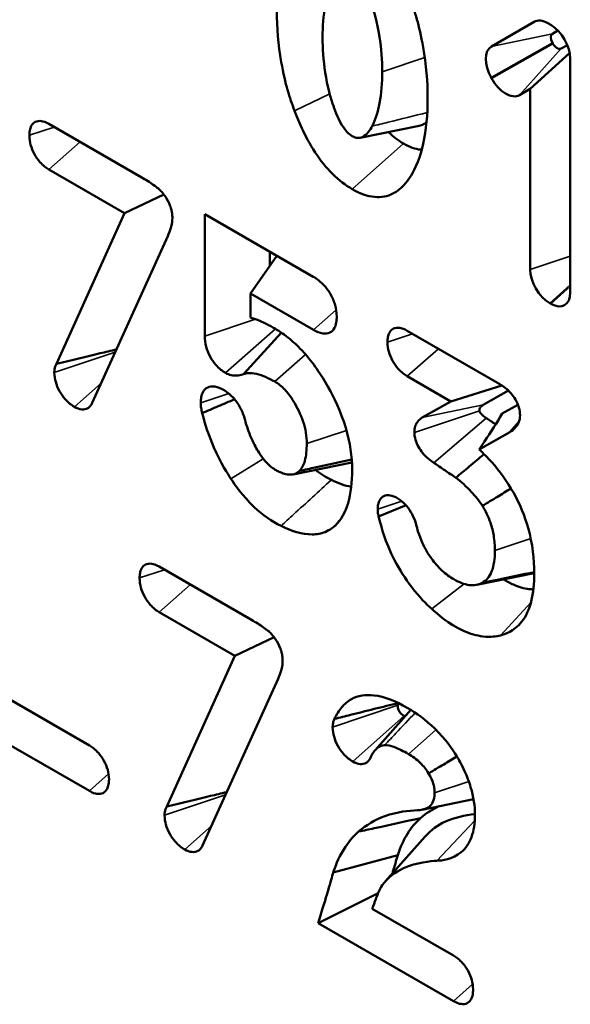
# Model space of a CAD drawing. Units: inches. Extents: x 0.1 to 21.9, y 0.1 to 16.9.
# Drawn here: x 18.9 to 19, y 14.1 to 14.3 of the extents above; entities that cross this region are included whole.
import ezdxf

# ---------------------------------------------------------------- set-up
doc = ezdxf.new("R2010")
doc.units = ezdxf.units.IN
doc.header["$MEASUREMENT"] = 0
doc.layers.add('Visible (ANSI)', color=7, linetype='Continuous', lineweight=50)
doc.layers.add('Visible Narrow (ANSI)', color=7, linetype='Continuous', lineweight=35)

msp = doc.modelspace()

# ---------------------------------------------------------------- linework, layer by layer
at = {"layer": 'Visible (ANSI)'}
for p, q in [((18.99422, 14.32832), (19.00644, 14.33537)), ((19.0104, 14.33498), (19.01124, 14.33449)), ((19.01175, 14.33199), (19.01328, 14.33287)), ((19.01185, 14.32911), (19.01171, 14.32936)), ((19.01599, 14.32871), (19.01421, 14.3277)), ((19.01666, 14.32652), (19.00534, 14.31611)), ((19.01684, 14.3248), (19.01684, 14.25764)), ((18.99425, 14.31913), (18.99411, 14.31938)), ((19.00534, 14.31611), (19.00226, 14.31436)), ((19.00534, 14.26427), (19.00534, 14.31611)), ((18.86715, 14.30606), (18.89361, 14.29078)), ((18.97346, 14.30554), (18.95651, 14.30209)), ((18.88882, 14.28047), (18.86715, 14.29298)), ((18.90016, 14.28577), (18.88882, 14.28047)), ((18.86932, 14.23715), (18.88882, 14.28047)), ((18.91185, 14.2451), (18.91185, 14.28019)), ((18.91185, 14.28019), (18.94305, 14.26218)), ((18.90127, 14.27385), (18.87954, 14.22593)), ((18.9326, 14.26821), (18.92497, 14.25736)), ((18.93053, 14.26527), (18.93053, 14.26941)), ((18.92497, 14.25736), (18.92497, 14.25046)), ((18.94309, 14.2469), (18.92497, 14.25736)), ((19.01124, 14.2544), (19.01094, 14.25458)), ((18.92299, 14.23418), (18.93389, 14.24612)), ((18.97004, 14.24665), (18.99663, 14.2313)), ((18.98249, 14.22639), (18.97004, 14.23358)), ((18.99719, 14.23096), (18.98249, 14.22639)), ((18.99185, 14.22538), (18.99905, 14.22951)), ((18.97433, 14.22171), (18.98249, 14.22639)), ((19.00178, 14.22542), (18.99728, 14.22286)), ((18.99948, 14.21757), (19.0021, 14.2205)), ((18.99948, 14.21757), (18.99068, 14.21256)), ((18.95413, 14.20885), (18.93728, 14.20541)), ((18.96967, 14.19652), (18.96179, 14.19329)), ((18.94938, 14.19077), (18.9505, 14.19204)), ((18.89881, 14.17891), (18.92527, 14.16364)), ((19.0065, 14.17707), (18.98998, 14.1737)), ((18.92048, 14.15332), (18.89881, 14.16584)), ((18.93182, 14.15863), (18.92048, 14.15332)), ((18.90098, 14.11), (18.92048, 14.15332)), ((18.93293, 14.14671), (18.9112, 14.09878)), ((18.84933, 14.14453), (18.87874, 14.12755)), ((18.87874, 14.11447), (18.83801, 14.13799)), ((18.96082, 14.12623), (18.97103, 14.13776)), ((18.98906, 14.11211), (18.97432, 14.1091)), ((18.9637, 14.08848), (18.97517, 14.10143)), ((18.96728, 14.09608), (18.94877, 14.09107)), ((18.94443, 14.07655), (18.96166, 14.08514)), ((18.95999, 14.08064), (18.98328, 14.06719)), ((18.98328, 14.05412), (18.94443, 14.07655))]:
    msp.add_line(p, q, dxfattribs=at)
for centre, major_axis, start_param, end_param in [((19.0104, 14.32852), (-0.00396, 0.00686), 5.497787, 6.283185), ((19.01124, 14.32803), (-0.00396, 0.00686), 3.926991, 5.497787), ((19.01291, 14.32997), (-0.00117, 0.00202), 0, 1.542233), ((18.99818, 14.32147), (-0.00396, 0.00686), 0, 1.542233), ((19.01305, 14.32973), (0.00117, -0.00202), 4.683825, 6.27997), ((18.99832, 14.32122), (0.00396, -0.00686), 4.683825, 6.27997), ((19.01094, 14.26104), (0.00396, -0.00686), 3.926991, 5.497787), ((19.01124, 14.26087), (0.00396, -0.00686), 5.497787, 7.068583)]:
    msp.add_ellipse(centre, major_axis=major_axis, ratio=0.57735, start_param=start_param, end_param=end_param, dxfattribs=at)
for points, knots in [([(18.94571, 14.33091), (18.94571, 14.3341), (18.94592, 14.33721), (18.94713, 14.34351), (18.94777, 14.3449), (18.9486, 14.34645)], [0, 0, 0, 0, 0.04469859, 0.04469859, 0.09979507, 0.09979507, 0.09979507, 0.09979507]), ([(18.97586, 14.3135), (18.97586, 14.31815), (18.97549, 14.32304), (18.97341, 14.33471), (18.97224, 14.33816), (18.97078, 14.34209)], [0, 0, 0, 0, 0.0651612, 0.0651612, 0.1504404, 0.1504404, 0.1504404, 0.1504404]), ([(18.93259, 14.33848), (18.93259, 14.33382), (18.93296, 14.32892), (18.93504, 14.31721), (18.93622, 14.31376), (18.93767, 14.30983)], [0, 0, 0, 0, 0.0653222, 0.0653222, 0.1508375, 0.1508375, 0.1508375, 0.1508375]), ([(18.95994, 14.34), (18.9604, 14.33863), (18.96139, 14.33551), (18.96262, 14.32766), (18.96283, 14.32428), (18.96283, 14.32107)], [0.00071708, 0.00071708, 0.00071708, 0.00071708, 0.01583843, 0.01583843, 0.02771889, 0.02771889, 0.02771889, 0.02771889]), ([(18.9486, 14.31197), (18.94777, 14.31449), (18.94713, 14.31661), (18.94592, 14.32433), (18.94571, 14.3277), (18.94571, 14.33091)], [0.00072138, 0.00072138, 0.00072138, 0.00072138, 0.03248386, 0.03248386, 0.05829493, 0.05829493, 0.05829493, 0.05829493]), ([(18.96283, 14.32107), (18.96283, 14.3179), (18.96262, 14.31481), (18.96163, 14.30957), (18.96094, 14.30734), (18.95994, 14.30543)], [0, 0, 0, 0, 0.04445818, 0.04445818, 0.08279888, 0.08279888, 0.08279888, 0.08279888]), ([(18.97077, 14.29072), (18.97156, 14.29192), (18.97337, 14.29483), (18.97549, 14.30434), (18.97586, 14.30882), (18.97586, 14.3135)], [0.00094527, 0.00094527, 0.00094527, 0.00094527, 0.02440458, 0.02440458, 0.04169823, 0.04169823, 0.04169823, 0.04169823]), ([(18.95423, 14.30259), (18.95364, 14.30293), (18.95315, 14.30333), (18.95232, 14.30422), (18.95183, 14.30483), (18.94993, 14.30799), (18.94916, 14.31025), (18.9486, 14.31197)], [0, 0, 0, 0, 0.00943334, 0.00943334, 0.01808534, 0.01808534, 0.03938228, 0.03938228, 0.03938228, 0.03938228]), ([(18.93767, 14.30983), (18.93848, 14.30769), (18.94037, 14.30278), (18.94508, 14.29561), (18.94675, 14.29353), (18.95039, 14.28991), (18.95229, 14.28845), (18.95423, 14.28733)], [0.00101154, 0.00101154, 0.00101154, 0.00101154, 0.02484549, 0.02484549, 0.03602759, 0.03602759, 0.04718186, 0.04718186, 0.04718186, 0.04718186]), ([(18.86715, 14.30606), (18.86623, 14.30659), (18.86552, 14.3068), (18.86433, 14.30697), (18.86373, 14.3069), (18.86274, 14.30641), (18.86236, 14.30602), (18.86187, 14.30511), (18.86172, 14.30467), (18.86155, 14.30374), (18.86151, 14.30328), (18.86151, 14.3028)], [0, 0, 0, 0, 0.01487267, 0.01487267, 0.03271804, 0.03271804, 0.04957311, 0.04957311, 0.06192133, 0.06192133, 0.072654, 0.072654, 0.072654, 0.072654]), ([(18.95994, 14.30543), (18.95939, 14.30439), (18.95847, 14.30296), (18.95665, 14.30205), (18.95615, 14.30201), (18.95529, 14.3021), (18.9548, 14.30226), (18.95423, 14.30259)], [0.00004883, 0.00004883, 0.00004883, 0.00004883, 0.02102973, 0.02102973, 0.03073916, 0.03073916, 0.04113195, 0.04113195, 0.04113195, 0.04113195]), ([(18.97346, 14.30554), (18.97388, 14.30563), (18.97428, 14.30577), (18.97497, 14.30612), (18.97527, 14.30631), (18.97555, 14.30652)], [-0.04213107, -0.04213107, -0.04213107, -0.04213107, -0.03384409, -0.03384409, -0.02688548, -0.02688548, -0.02688548, -0.02688548]), ([(18.86151, 14.3028), (18.86151, 14.30173), (18.86168, 14.3008), (18.86213, 14.29915), (18.86249, 14.29825), (18.86341, 14.29657), (18.86395, 14.29581), (18.86498, 14.29464), (18.86543, 14.29421), (18.86632, 14.2935), (18.86673, 14.29322), (18.86715, 14.29298)], [0, 0, 0, 0, 0.01500368, 0.01500368, 0.03292322, 0.03292322, 0.04988995, 0.04988995, 0.0621854, 0.0621854, 0.0728978, 0.0728978, 0.0728978, 0.0728978]), ([(18.96896, 14.3004), (18.96748, 14.30125), (18.96603, 14.30235), (18.96464, 14.30374), (18.96464, 14.30374), (18.96463, 14.30374)], [-0.09073844, -0.09073844, -0.09073844, -0.09073844, -0.06685411, -0.06685411, -0.06680237, -0.06680237, -0.06680237, -0.06680237]), ([(18.97419, 14.29866), (18.97407, 14.29866), (18.97395, 14.29867), (18.97228, 14.29883), (18.97065, 14.29942), (18.96896, 14.3004)], [-0.02936001, -0.02936001, -0.02936001, -0.02936001, -0.02728852, -0.02728852, 0, 0, 0, 0]), ([(18.89857, 14.28748), (18.89815, 14.28785), (18.89767, 14.28822), (18.8961, 14.28931), (18.89484, 14.29007), (18.89361, 14.29078)], [0.00129816, 0.00129816, 0.00129816, 0.00129816, 0.00807789, 0.00807789, 0.01970683, 0.01970683, 0.01970683, 0.01970683]), ([(18.95423, 14.28733), (18.95644, 14.28606), (18.95858, 14.28529), (18.9626, 14.2849), (18.96436, 14.28527), (18.96849, 14.28739), (18.97008, 14.28966), (18.97077, 14.29072)], [0, 0, 0, 0, 0.035765, 0.035765, 0.0704426, 0.0704426, 0.1275881, 0.1275881, 0.1275881, 0.1275881]), ([(18.902, 14.28233), (18.90199, 14.28235), (18.90198, 14.28238), (18.90152, 14.28363), (18.901, 14.28453), (18.90026, 14.28567), (18.8999, 14.28613), (18.89921, 14.28689), (18.8989, 14.2872), (18.89857, 14.28748)], [0.000026918, 0.000026918, 0.000026918, 0.000026918, 0.000080873, 0.000080873, 0.002879989, 0.002879989, 0.005024519, 0.005024519, 0.006743754, 0.006743754, 0.006743754, 0.006743754]), ([(18.90127, 14.27385), (18.9015, 14.27439), (18.90201, 14.27555), (18.90246, 14.27751), (18.90257, 14.27822), (18.90259, 14.27945), (18.90256, 14.27993), (18.90244, 14.28075), (18.90237, 14.28106), (18.90225, 14.28155), (18.9022, 14.28172), (18.90211, 14.28199), (18.90208, 14.28209), (18.90204, 14.28221), (18.90203, 14.28223), (18.90202, 14.28228), (18.902, 14.28231), (18.902, 14.28233)], [0.00027531, 0.00027531, 0.00027531, 0.00027531, 0.00966818, 0.00966818, 0.01441274, 0.01441274, 0.01730872, 0.01730872, 0.01906225, 0.01906225, 0.02004054, 0.02004054, 0.02055687, 0.02055687, 0.0206888, 0.0206888, 0.02081877, 0.02081877, 0.02081877, 0.02081877]), ([(18.94977, 14.2507), (18.94977, 14.25196), (18.94957, 14.25305), (18.94903, 14.255), (18.94862, 14.25602), (18.94756, 14.25793), (18.94695, 14.25878), (18.94575, 14.26013), (18.9452, 14.26065), (18.94411, 14.26152), (18.94358, 14.26187), (18.94305, 14.26218)], [0, 0, 0, 0, 0.01761454, 0.01761454, 0.03717793, 0.03717793, 0.05554425, 0.05554425, 0.06977891, 0.06977891, 0.08278004, 0.08278004, 0.08278004, 0.08278004]), ([(18.94309, 14.2469), (18.94401, 14.24637), (18.9449, 14.24601), (18.94651, 14.24577), (18.94719, 14.24585), (18.94834, 14.24641), (18.94878, 14.24686), (18.94935, 14.24791), (18.94952, 14.24843), (18.94972, 14.24954), (18.94977, 14.2501), (18.94977, 14.2507)], [0, 0, 0, 0, 0.01474218, 0.01474218, 0.02779051, 0.02779051, 0.04006027, 0.04006027, 0.04924381, 0.04924381, 0.05762081, 0.05762081, 0.05762081, 0.05762081]), ([(18.93206, 14.24727), (18.93039, 14.24824), (18.92869, 14.2491), (18.9262, 14.25008), (18.92554, 14.25029), (18.92497, 14.25046)], [0, 0, 0, 0, 0.02707193, 0.02707193, 0.04066427, 0.04066427, 0.04066427, 0.04066427]), ([(18.91185, 14.2451), (18.91185, 14.24414), (18.91197, 14.24314), (18.91251, 14.24113), (18.91289, 14.24018), (18.91386, 14.23838), (18.91443, 14.23757), (18.91552, 14.23633), (18.91601, 14.23587), (18.91695, 14.23511), (18.9174, 14.23481), (18.91785, 14.23455)], [0, 0, 0, 0, 0.01333019, 0.01333019, 0.02543459, 0.02543459, 0.03689471, 0.03689471, 0.04516059, 0.04516059, 0.05251908, 0.05251908, 0.05251908, 0.05251908]), ([(18.95419, 14.20672), (18.95419, 14.21052), (18.95361, 14.21455), (18.95092, 14.2236), (18.9489, 14.22764), (18.94529, 14.23407), (18.94296, 14.23749), (18.939, 14.24188), (18.93766, 14.24317), (18.93489, 14.24547), (18.93348, 14.24645), (18.93206, 14.24727)], [0, 0, 0, 0, 0.0531908, 0.0531908, 0.113757, 0.113757, 0.1923503, 0.1923503, 0.2301843, 0.2301843, 0.2681157, 0.2681157, 0.2681157, 0.2681157]), ([(18.97004, 14.24665), (18.96911, 14.24719), (18.96839, 14.24741), (18.96719, 14.24759), (18.96659, 14.24752), (18.96559, 14.24703), (18.9652, 14.24664), (18.96471, 14.24573), (18.96456, 14.24529), (18.96439, 14.24437), (18.96435, 14.24391), (18.96435, 14.24342)], [0, 0, 0, 0, 0.01500368, 0.01500368, 0.03292322, 0.03292322, 0.04988995, 0.04988995, 0.0621854, 0.0621854, 0.0728978, 0.0728978, 0.0728978, 0.0728978]), ([(18.96435, 14.24342), (18.96435, 14.24235), (18.96452, 14.24143), (18.96497, 14.23977), (18.96534, 14.23887), (18.96627, 14.23719), (18.9668, 14.23643), (18.96784, 14.23526), (18.9683, 14.23482), (18.96919, 14.23411), (18.96961, 14.23382), (18.97004, 14.23358)], [0, 0, 0, 0, 0.01501693, 0.01501693, 0.03297427, 0.03297427, 0.04993089, 0.04993089, 0.06237245, 0.06237245, 0.07321404, 0.07321404, 0.07321404, 0.07321404]), ([(18.86932, 14.23715), (18.87359, 14.23819), (18.87801, 14.23926), (18.88336, 14.24055), (18.88497, 14.24093), (18.88651, 14.2413)], [-0.07747767, -0.07747767, -0.07747767, -0.07747767, -0.02512733, -0.02512733, -0.00478823, -0.00478823, -0.00478823, -0.00478823]), ([(18.86932, 14.23715), (18.86917, 14.23692), (18.86904, 14.23666), (18.86877, 14.23588), (18.86868, 14.23531), (18.86868, 14.23468)], [0.00325057, 0.00325057, 0.00325057, 0.00325057, 0.00834946, 0.00834946, 0.01712562, 0.01712562, 0.01712562, 0.01712562]), ([(18.86868, 14.23468), (18.86868, 14.23362), (18.86886, 14.2327), (18.86932, 14.23105), (18.86969, 14.23015), (18.87062, 14.22848), (18.87115, 14.22773), (18.87219, 14.22656), (18.87267, 14.22611), (18.87359, 14.22538), (18.87402, 14.22509), (18.87446, 14.22484)], [0, 0, 0, 0, 0.01484175, 0.01484175, 0.0326545, 0.0326545, 0.04936636, 0.04936636, 0.06209358, 0.06209358, 0.07316815, 0.07316815, 0.07316815, 0.07316815]), ([(18.91785, 14.23455), (18.9184, 14.23423), (18.91893, 14.23403), (18.9201, 14.23376), (18.92075, 14.23375), (18.9221, 14.23392), (18.92268, 14.23409), (18.92299, 14.23418)], [0, 0, 0, 0, 0.00877381, 0.00877381, 0.01978721, 0.01978721, 0.03062588, 0.03062588, 0.03062588, 0.03062588]), ([(18.92299, 14.23418), (18.92391, 14.23448), (18.92481, 14.23468), (18.92845, 14.23388), (18.93025, 14.23306), (18.93202, 14.23204)], [0.00069121, 0.00069121, 0.00069121, 0.00069121, 0.01979789, 0.01979789, 0.03628413, 0.03628413, 0.03628413, 0.03628413]), ([(18.91741, 14.22958), (18.9165, 14.23011), (18.9156, 14.23048), (18.91399, 14.23073), (18.9133, 14.23066), (18.91216, 14.23011), (18.91171, 14.22967), (18.91115, 14.22864), (18.91098, 14.22813), (18.91078, 14.22706), (18.91073, 14.22651), (18.91073, 14.22593)], [0, 0, 0, 0, 0.0147394, 0.0147394, 0.02773552, 0.02773552, 0.03998681, 0.03998681, 0.04891415, 0.04891415, 0.05703161, 0.05703161, 0.05703161, 0.05703161]), ([(18.93202, 14.23204), (18.933, 14.23147), (18.93395, 14.23073), (18.93562, 14.22895), (18.9365, 14.22785), (18.93836, 14.22477), (18.9394, 14.22274), (18.94048, 14.21944), (18.94073, 14.21841), (18.94108, 14.21631), (18.94116, 14.21526), (18.94116, 14.21425)], [0, 0, 0, 0, 0.01595584, 0.01595584, 0.02926903, 0.02926903, 0.04183487, 0.04183487, 0.04765512, 0.04765512, 0.05392229, 0.05392229, 0.05392229, 0.05392229]), ([(19.0024, 14.22238), (19.0024, 14.22309), (19.00228, 14.22386), (19.00183, 14.2254), (19.0015, 14.22615), (19.00071, 14.22754), (19.00027, 14.22816), (18.99927, 14.22932), (18.99872, 14.22983), (18.99765, 14.23067), (18.99714, 14.23101), (18.99663, 14.2313)], [0, 0, 0, 0, 0.00991295, 0.00991295, 0.01939277, 0.01939277, 0.02818173, 0.02818173, 0.03748209, 0.03748209, 0.04570429, 0.04570429, 0.04570429, 0.04570429]), ([(18.92344, 14.22102), (18.92308, 14.2224), (18.92261, 14.2235), (18.92163, 14.22538), (18.921, 14.22632), (18.91982, 14.22769), (18.91934, 14.22816), (18.91837, 14.22897), (18.91789, 14.2293), (18.91741, 14.22958)], [0.00019218, 0.00019218, 0.00019218, 0.00019218, 0.01767744, 0.01767744, 0.03797571, 0.03797571, 0.05091513, 0.05091513, 0.0630245, 0.0630245, 0.0630245, 0.0630245]), ([(18.87446, 14.22484), (18.87518, 14.22442), (18.87588, 14.22416), (18.87719, 14.22402), (18.87777, 14.22413), (18.87856, 14.22458), (18.87883, 14.22481), (18.87924, 14.22534), (18.87941, 14.22562), (18.87954, 14.22593)], [0, 0, 0, 0, 0.01166268, 0.01166268, 0.02290932, 0.02290932, 0.02975106, 0.02975106, 0.03562173, 0.03562173, 0.03562173, 0.03562173]), ([(18.91073, 14.22593), (18.91073, 14.22547), (18.91077, 14.22498), (18.91091, 14.224), (18.91101, 14.2235), (18.91114, 14.223)], [0, 0, 0, 0, 0.0065144, 0.0065144, 0.01287505, 0.01287505, 0.01287505, 0.01287505]), ([(18.92044, 14.22697), (18.91883, 14.22628), (18.91725, 14.22561), (18.91423, 14.22432), (18.91269, 14.22366), (18.91114, 14.223)], [0.0388347, 0.0388347, 0.0388347, 0.0388347, 0.05915884, 0.05915884, 0.07969788, 0.07969788, 0.07969788, 0.07969788]), ([(18.99074, 14.2237), (18.99074, 14.22388), (18.99076, 14.22405), (18.99086, 14.22436), (18.99093, 14.22451), (18.99123, 14.22496), (18.99154, 14.2252), (18.99185, 14.22538)], [-0.01244594, -0.01244594, -0.01244594, -0.01244594, -0.00993343, -0.00993343, -0.00708917, -0.00708917, 0, 0, 0, 0]), ([(18.91114, 14.223), (18.91198, 14.21971), (18.91308, 14.2164), (18.91651, 14.20855), (18.91854, 14.20543), (18.91939, 14.20414)], [0.00014787, 0.00014787, 0.00014787, 0.00014787, 0.04163889, 0.04163889, 0.09928182, 0.09928182, 0.09928182, 0.09928182]), ([(18.99068, 14.21256), (18.9912, 14.21332), (18.9917, 14.21407), (18.99408, 14.21764), (18.99577, 14.22031), (18.99728, 14.22286)], [0.04439769, 0.04439769, 0.04439769, 0.04439769, 0.0635004, 0.0635004, 0.13630717, 0.13630717, 0.13630717, 0.13630717]), ([(18.9927, 14.2216), (18.99236, 14.22183), (18.99198, 14.2221), (18.99145, 14.22256), (18.99125, 14.22276), (18.991, 14.22305), (18.99093, 14.22316), (18.99083, 14.22334), (18.99079, 14.22342), (18.99075, 14.22357), (18.99074, 14.22364), (18.99074, 14.2237)], [-0.01121814, -0.01121814, -0.01121814, -0.01121814, -0.00636356, -0.00636356, -0.00332845, -0.00332845, -0.00187748, -0.00187748, -0.0009205, -0.0009205, 0, 0, 0, 0]), ([(18.99948, 14.21757), (18.99985, 14.2178), (19.00068, 14.21831), (19.00162, 14.21949), (19.00186, 14.21989), (19.00227, 14.22095), (19.0024, 14.22162), (19.0024, 14.22238)], [0.0001603, 0.0001603, 0.0001603, 0.0001603, 0.00842113, 0.00842113, 0.01198327, 0.01198327, 0.01645063, 0.01645063, 0.01645063, 0.01645063]), ([(18.92745, 14.21163), (18.92674, 14.21275), (18.92612, 14.21378), (18.92448, 14.21757), (18.9239, 14.21931), (18.92344, 14.22102)], [0.00048944, 0.00048944, 0.00048944, 0.00048944, 0.01578845, 0.01578845, 0.02829502, 0.02829502, 0.02829502, 0.02829502]), ([(18.97433, 14.22171), (18.97405, 14.22154), (18.97338, 14.22114), (18.97261, 14.22001), (18.97243, 14.21962), (18.97214, 14.21867), (18.97206, 14.2181), (18.97206, 14.21748)], [0.00014807, 0.00014807, 0.00014807, 0.00014807, 0.0060841, 0.0060841, 0.00866744, 0.00866744, 0.0116144, 0.0116144, 0.0116144, 0.0116144]), ([(18.97206, 14.21748), (18.97206, 14.21681), (18.97217, 14.21608), (18.9726, 14.21466), (18.97288, 14.21398), (18.97358, 14.21271), (18.97398, 14.21213), (18.97491, 14.211), (18.97543, 14.21047), (18.97666, 14.20941), (18.9773, 14.20897), (18.97762, 14.20875)], [0, 0, 0, 0, 0.00937411, 0.00937411, 0.01784821, 0.01784821, 0.02593351, 0.02593351, 0.03495837, 0.03495837, 0.04622938, 0.04622938, 0.04622938, 0.04622938]), ([(18.94116, 14.21425), (18.94116, 14.21248), (18.94101, 14.21075), (18.94028, 14.20812), (18.93979, 14.20713), (18.93909, 14.2064)], [0, 0, 0, 0, 0.02475895, 0.02475895, 0.04420921, 0.04420921, 0.04420921, 0.04420921]), ([(18.93283, 14.20637), (18.93264, 14.20646), (18.93242, 14.20658), (18.93188, 14.20689), (18.93164, 14.20705), (18.93071, 14.20771), (18.93005, 14.2083), (18.9287, 14.2098), (18.92805, 14.21069), (18.92745, 14.21163)], [0.0004577, 0.0004577, 0.0004577, 0.0004577, 0.00349555, 0.00349555, 0.00595025, 0.00595025, 0.01308072, 0.01308072, 0.02113338, 0.02113338, 0.02113338, 0.02113338]), ([(18.99207, 14.21122), (18.99063, 14.21002), (18.9892, 14.20883), (18.98649, 14.20657), (18.98522, 14.20551), (18.98395, 14.20445)], [0.03837529, 0.03837529, 0.03837529, 0.03837529, 0.06155349, 0.06155349, 0.08209668, 0.08209668, 0.08209668, 0.08209668]), ([(19.0065, 14.17692), (19.0065, 14.18103), (19.00602, 14.18545), (19.00375, 14.19348), (19.00236, 14.19689), (18.9987, 14.20339), (18.9966, 14.20629), (18.9931, 14.2102), (18.99191, 14.21142), (18.99068, 14.21256)], [0, 0, 0, 0, 0.0575341, 0.0575341, 0.101073, 0.101073, 0.1428624, 0.1428624, 0.1635111, 0.1635111, 0.1635111, 0.1635111]), ([(18.95407, 14.20973), (18.95059, 14.20896), (18.947, 14.20816), (18.94214, 14.20708), (18.94063, 14.20675), (18.93909, 14.2064)], [0.01333827, 0.01333827, 0.01333827, 0.01333827, 0.06000222, 0.06000222, 0.07954823, 0.07954823, 0.07954823, 0.07954823]), ([(18.97762, 14.20875), (18.97869, 14.20803), (18.97976, 14.20731), (18.98187, 14.20587), (18.98291, 14.20516), (18.98395, 14.20445)], [0.00037173, 0.00037173, 0.00037173, 0.00037173, 0.01767202, 0.01767202, 0.03457508, 0.03457508, 0.03457508, 0.03457508]), ([(18.93909, 14.2064), (18.93845, 14.20576), (18.93773, 14.20545), (18.9364, 14.20529), (18.93578, 14.20535), (18.93417, 14.20573), (18.9333, 14.20614), (18.93283, 14.20637)], [0.00011179, 0.00011179, 0.00011179, 0.00011179, 0.01777531, 0.01777531, 0.03126816, 0.03126816, 0.05139247, 0.05139247, 0.05139247, 0.05139247]), ([(18.94938, 14.19077), (18.9501, 14.19148), (18.95184, 14.19326), (18.95385, 14.2), (18.95419, 14.20327), (18.95419, 14.20672)], [0.00057522, 0.00057522, 0.00057522, 0.00057522, 0.01829725, 0.01829725, 0.03112619, 0.03112619, 0.03112619, 0.03112619]), ([(18.91939, 14.20414), (18.92033, 14.20272), (18.92264, 14.1993), (18.92858, 14.19367), (18.93116, 14.19188), (18.93378, 14.1906)], [0.00065487, 0.00065487, 0.00065487, 0.00065487, 0.01804459, 0.01804459, 0.03063915, 0.03063915, 0.03063915, 0.03063915]), ([(18.98395, 14.20445), (18.98546, 14.20327), (18.987, 14.20192), (18.98956, 14.1992), (18.99065, 14.19785), (18.9916, 14.19637)], [0.00072822, 0.00072822, 0.00072822, 0.00072822, 0.02556973, 0.02556973, 0.04568923, 0.04568923, 0.04568923, 0.04568923]), ([(18.99983, 14.20135), (18.99852, 14.20056), (18.99722, 14.19977), (18.9945, 14.19812), (18.99306, 14.19725), (18.9916, 14.19637)], [0.04251718, 0.04251718, 0.04251718, 0.04251718, 0.06087823, 0.06087823, 0.08109516, 0.08109516, 0.08109516, 0.08109516]), ([(18.96728, 14.19852), (18.96652, 14.19895), (18.96578, 14.19926), (18.96441, 14.19948), (18.96381, 14.19942), (18.9628, 14.19895), (18.9624, 14.19856), (18.9619, 14.19766), (18.96175, 14.19723), (18.96158, 14.19634), (18.96155, 14.19589), (18.96155, 14.19542)], [0, 0, 0, 0, 0.01220169, 0.01220169, 0.02358306, 0.02358306, 0.03446236, 0.03446236, 0.04208502, 0.04208502, 0.04874333, 0.04874333, 0.04874333, 0.04874333]), ([(18.97256, 14.19104), (18.97234, 14.19183), (18.97209, 14.19269), (18.97097, 14.19483), (18.97041, 14.19567), (18.96937, 14.19687), (18.96895, 14.19729), (18.9681, 14.19799), (18.96769, 14.19828), (18.96728, 14.19852)], [0.00040705, 0.00040705, 0.00040705, 0.00040705, 0.01027413, 0.01027413, 0.0173722, 0.0173722, 0.02181442, 0.02181442, 0.02592482, 0.02592482, 0.02592482, 0.02592482]), ([(18.96155, 14.19542), (18.96155, 14.19494), (18.96159, 14.19444), (18.9617, 14.19375), (18.96173, 14.1936), (18.96179, 14.19329)], [0, 0, 0, 0, 0.006662306, 0.006662306, 0.008950034, 0.008950034, 0.008950034, 0.008950034]), ([(18.9916, 14.19637), (18.99257, 14.19483), (18.99333, 14.19324), (18.99434, 14.1903), (18.99464, 14.18904), (18.99508, 14.18633), (18.99517, 14.18488), (18.99517, 14.18351)], [0.0001344, 0.0001344, 0.0001344, 0.0001344, 0.02100787, 0.02100787, 0.0369456, 0.0369456, 0.05615754, 0.05615754, 0.05615754, 0.05615754]), ([(18.96179, 14.19329), (18.96242, 14.1907), (18.96367, 14.18605), (18.96779, 14.17803), (18.96942, 14.17547), (18.97368, 14.16992), (18.97537, 14.16829), (18.97704, 14.16677)], [0.00237718, 0.00237718, 0.00237718, 0.00237718, 0.03069179, 0.03069179, 0.04522585, 0.04522585, 0.06445305, 0.06445305, 0.06445305, 0.06445305]), ([(18.93378, 14.1906), (18.93688, 14.18905), (18.93991, 14.18813), (18.94401, 14.18817), (18.94526, 14.1884), (18.94794, 14.18947), (18.94892, 14.19034), (18.94938, 14.19077)], [0.0000624, 0.0000624, 0.0000624, 0.0000624, 0.0504061, 0.0504061, 0.0746538, 0.0746538, 0.1073325, 0.1073325, 0.1073325, 0.1073325]), ([(18.97697, 14.18125), (18.97594, 14.18269), (18.97506, 14.18422), (18.97337, 14.18798), (18.97285, 14.18984), (18.97256, 14.19104)], [0.00012, 0.00012, 0.00012, 0.00012, 0.0206842, 0.0206842, 0.04779349, 0.04779349, 0.04779349, 0.04779349]), ([(18.99517, 14.18351), (18.99517, 14.18127), (18.99491, 14.17917), (18.99392, 14.17674), (18.99354, 14.1761), (18.99263, 14.17501), (18.99211, 14.17458), (18.99152, 14.17424)], [0, 0, 0, 0, 0.03129221, 0.03129221, 0.04483648, 0.04483648, 0.05818655, 0.05818655, 0.05818655, 0.05818655]), ([(18.89881, 14.17891), (18.89789, 14.17944), (18.89718, 14.17966), (18.89598, 14.17983), (18.89539, 14.17976), (18.8944, 14.17926), (18.89401, 14.17887), (18.89352, 14.17797), (18.89338, 14.17752), (18.89321, 14.1766), (18.89317, 14.17614), (18.89317, 14.17566)], [0, 0, 0, 0, 0.01487267, 0.01487267, 0.03271804, 0.03271804, 0.04957311, 0.04957311, 0.06192133, 0.06192133, 0.072654, 0.072654, 0.072654, 0.072654]), ([(18.9834, 14.17527), (18.98224, 14.17594), (18.9811, 14.17678), (18.9789, 14.17882), (18.9779, 14.17997), (18.97697, 14.18125)], [0, 0, 0, 0, 0.01877552, 0.01877552, 0.0370308, 0.0370308, 0.0370308, 0.0370308]), ([(19.0065, 14.17736), (19.00297, 14.17662), (18.99939, 14.17588), (18.99445, 14.17485), (18.99299, 14.17454), (18.99152, 14.17424)], [-0.11049457, -0.11049457, -0.11049457, -0.11049457, -0.06087566, -0.06087566, -0.04049805, -0.04049805, -0.04049805, -0.04049805]), ([(18.89317, 14.17566), (18.89317, 14.17458), (18.89334, 14.17366), (18.89379, 14.17201), (18.89415, 14.17111), (18.89507, 14.16942), (18.89561, 14.16866), (18.89664, 14.1675), (18.89709, 14.16707), (18.89797, 14.16636), (18.89839, 14.16608), (18.89881, 14.16584)], [0, 0, 0, 0, 0.01500368, 0.01500368, 0.03292322, 0.03292322, 0.04988995, 0.04988995, 0.0621854, 0.0621854, 0.0728978, 0.0728978, 0.0728978, 0.0728978]), ([(18.99152, 14.17424), (18.99044, 14.17369), (18.98922, 14.17346), (18.98641, 14.1738), (18.98492, 14.17439), (18.9834, 14.17527)], [0.00027474, 0.00027474, 0.00027474, 0.00027474, 0.02430002, 0.02430002, 0.04891682, 0.04891682, 0.04891682, 0.04891682]), ([(18.99678, 14.15917), (18.99796, 14.15946), (19.00064, 14.16023), (19.00412, 14.16462), (19.00502, 14.16661), (19.00624, 14.17133), (19.0065, 14.17405), (19.0065, 14.17692)], [0.00099234, 0.00099234, 0.00099234, 0.00099234, 0.0214687, 0.0214687, 0.03305707, 0.03305707, 0.04523204, 0.04523204, 0.04523204, 0.04523204]), ([(19.00625, 14.17238), (19.00583, 14.17239), (19.0054, 14.17241), (19.00352, 14.17264), (19.00202, 14.17307), (18.99955, 14.17418), (18.99862, 14.17469), (18.9977, 14.17527)], [-0.07450923, -0.07450923, -0.07450923, -0.07450923, -0.06692704, -0.06692704, -0.04180263, -0.04180263, -0.02667588, -0.02667588, -0.02667588, -0.02667588]), ([(18.97704, 14.16677), (18.97849, 14.16545), (18.98191, 14.16241), (18.98809, 14.15962), (18.98996, 14.15908), (18.99416, 14.1586), (18.9955, 14.15886), (18.99678, 14.15917)], [0.00091935, 0.00091935, 0.00091935, 0.00091935, 0.02238984, 0.02238984, 0.03217222, 0.03217222, 0.04514706, 0.04514706, 0.04514706, 0.04514706]), ([(18.93023, 14.16033), (18.92981, 14.1607), (18.92933, 14.16107), (18.92776, 14.16217), (18.9265, 14.16293), (18.92527, 14.16364)], [0.00129816, 0.00129816, 0.00129816, 0.00129816, 0.00807789, 0.00807789, 0.01970683, 0.01970683, 0.01970683, 0.01970683]), ([(18.93366, 14.15518), (18.93365, 14.1552), (18.93364, 14.15524), (18.93318, 14.15648), (18.93266, 14.15738), (18.93191, 14.15852), (18.93156, 14.15898), (18.93087, 14.15975), (18.93056, 14.16006), (18.93023, 14.16033)], [0.000026918, 0.000026918, 0.000026918, 0.000026918, 0.000080873, 0.000080873, 0.002879989, 0.002879989, 0.005024519, 0.005024519, 0.006743754, 0.006743754, 0.006743754, 0.006743754]), ([(18.93293, 14.14671), (18.93316, 14.14724), (18.93366, 14.14841), (18.93412, 14.15036), (18.93423, 14.15107), (18.93425, 14.15231), (18.93422, 14.15279), (18.93409, 14.1536), (18.93403, 14.15391), (18.93391, 14.1544), (18.93386, 14.15458), (18.93377, 14.15485), (18.93374, 14.15494), (18.93369, 14.15508), (18.93366, 14.15516), (18.93366, 14.15517), (18.93366, 14.15518), (18.93366, 14.15518)], [0.00027531, 0.00027531, 0.00027531, 0.00027531, 0.00966818, 0.00966818, 0.01441274, 0.01441274, 0.01730872, 0.01730872, 0.01906225, 0.01906225, 0.02004054, 0.02004054, 0.02055687, 0.02055687, 0.02079685, 0.02079685, 0.02094515, 0.02094515, 0.02094515, 0.02094515]), ([(18.97001, 14.13837), (18.96675, 14.14025), (18.9635, 14.14159), (18.95804, 14.14223), (18.95587, 14.14188), (18.95295, 14.14026), (18.95202, 14.13948), (18.9504, 14.13756), (18.94971, 14.13644), (18.94913, 14.13519)], [0, 0, 0, 0, 0.0527708, 0.0527708, 0.0950593, 0.0950593, 0.1189284, 0.1189284, 0.1429989, 0.1429989, 0.1429989, 0.1429989]), ([(18.94913, 14.13519), (18.95067, 14.13557), (18.95221, 14.13596), (18.95791, 14.13738), (18.96311, 14.13867), (18.96743, 14.13974)], [0.03997992, 0.03997992, 0.03997992, 0.03997992, 0.06006158, 0.06006158, 0.11623687, 0.11623687, 0.11623687, 0.11623687]), ([(18.96728, 14.13908), (18.96728, 14.1392), (18.9673, 14.13932), (18.96736, 14.13954), (18.9674, 14.13964), (18.96745, 14.13973)], [-0.003756606, -0.003756606, -0.003756606, -0.003756606, -0.001991737, -0.001991737, -0.00011155, -0.00011155, -0.00011155, -0.00011155]), ([(18.96911, 14.13602), (18.96892, 14.13612), (18.96873, 14.13625), (18.96839, 14.13652), (18.96824, 14.13666), (18.96794, 14.137), (18.96781, 14.13718), (18.96757, 14.13762), (18.96747, 14.13785), (18.96731, 14.13843), (18.96728, 14.13877), (18.96728, 14.13908)], [-0.01557619, -0.01557619, -0.01557619, -0.01557619, -0.01257822, -0.01257822, -0.00999886, -0.00999886, -0.00727447, -0.00727447, -0.00434367, -0.00434367, 0, 0, 0, 0]), ([(18.98426, 14.12441), (18.98274, 14.12687), (18.98124, 14.12914), (18.97536, 14.13487), (18.97269, 14.13682), (18.97001, 14.13837)], [0.00076809, 0.00076809, 0.00076809, 0.00076809, 0.03399502, 0.03399502, 0.05918184, 0.05918184, 0.05918184, 0.05918184]), ([(18.94913, 14.13519), (18.94898, 14.13492), (18.94887, 14.13462), (18.94866, 14.13386), (18.9486, 14.13337), (18.9486, 14.13285)], [0.00087405, 0.00087405, 0.00087405, 0.00087405, 0.00633401, 0.00633401, 0.01367069, 0.01367069, 0.01367069, 0.01367069]), ([(18.9486, 14.13285), (18.9486, 14.13178), (18.94878, 14.13085), (18.94924, 14.12919), (18.94961, 14.12829), (18.95054, 14.1266), (18.95108, 14.12585), (18.95212, 14.12467), (18.95259, 14.12423), (18.95351, 14.1235), (18.95394, 14.1232), (18.95438, 14.12295)], [0, 0, 0, 0, 0.01500697, 0.01500697, 0.0329722, 0.0329722, 0.04986063, 0.04986063, 0.06256903, 0.06256903, 0.07365182, 0.07365182, 0.07365182, 0.07365182]), ([(18.88438, 14.11778), (18.88438, 14.11884), (18.88421, 14.11976), (18.88376, 14.1214), (18.8834, 14.1223), (18.88248, 14.12397), (18.88195, 14.12472), (18.88092, 14.12588), (18.88046, 14.12632), (18.87958, 14.12702), (18.87916, 14.12731), (18.87874, 14.12755)], [0, 0, 0, 0, 0.01487267, 0.01487267, 0.03271804, 0.03271804, 0.04957311, 0.04957311, 0.06192133, 0.06192133, 0.072654, 0.072654, 0.072654, 0.072654]), ([(18.95946, 14.12404), (18.95995, 14.12511), (18.96058, 14.12611), (18.96213, 14.1274), (18.96286, 14.12761), (18.96351, 14.12764)], [0.00017286, 0.00017286, 0.00017286, 0.00017286, 0.02071752, 0.02071752, 0.03975921, 0.03975921, 0.03975921, 0.03975921]), ([(18.96351, 14.12764), (18.96438, 14.12767), (18.96539, 14.12739), (18.96751, 14.12664), (18.96898, 14.12589), (18.97037, 14.12509)], [0.00005701, 0.00005701, 0.00005701, 0.00005701, 0.01596332, 0.01596332, 0.04422437, 0.04422437, 0.04422437, 0.04422437]), ([(18.95438, 14.12295), (18.9551, 14.12254), (18.9558, 14.12228), (18.95711, 14.12214), (18.95769, 14.12225), (18.95848, 14.1227), (18.95875, 14.12293), (18.95916, 14.12345), (18.95932, 14.12373), (18.95946, 14.12404)], [0, 0, 0, 0, 0.01166268, 0.01166268, 0.02290932, 0.02290932, 0.02975106, 0.02975106, 0.03558419, 0.03558419, 0.03558419, 0.03558419]), ([(18.97037, 14.12509), (18.97151, 14.12443), (18.97269, 14.12359), (18.97422, 14.12208), (18.97465, 14.12161), (18.97544, 14.1206), (18.9758, 14.12009), (18.97613, 14.11954)], [0, 0, 0, 0, 0.01854558, 0.01854558, 0.02616687, 0.02616687, 0.03341251, 0.03341251, 0.03341251, 0.03341251]), ([(18.97613, 14.11954), (18.97763, 14.12043), (18.9791, 14.1213), (18.98174, 14.12285), (18.98301, 14.1236), (18.9843, 14.12436)], [-0.07944241, -0.07944241, -0.07944241, -0.07944241, -0.05995937, -0.05995937, -0.04243386, -0.04243386, -0.04243386, -0.04243386]), ([(18.98946, 14.10757), (18.98946, 14.1101), (18.98907, 14.11279), (18.98777, 14.11714), (18.98719, 14.11866), (18.98562, 14.12212), (18.98475, 14.1236), (18.98426, 14.12441)], [0, 0, 0, 0, 0.03548825, 0.03548825, 0.05469052, 0.05469052, 0.0793452, 0.0793452, 0.0793452, 0.0793452]), ([(18.87874, 14.11447), (18.87966, 14.11394), (18.88037, 14.11373), (18.88157, 14.11356), (18.88216, 14.11364), (18.88315, 14.11413), (18.88354, 14.11453), (18.88403, 14.11544), (18.88417, 14.11589), (18.88435, 14.11682), (18.88438, 14.11729), (18.88438, 14.11778)], [0, 0, 0, 0, 0.01487283, 0.01487283, 0.03272636, 0.03272636, 0.04954659, 0.04954659, 0.06202801, 0.06202801, 0.07287896, 0.07287896, 0.07287896, 0.07287896]), ([(18.97613, 14.11954), (18.97682, 14.11839), (18.97721, 14.11744), (18.97759, 14.11622), (18.97769, 14.11578), (18.97783, 14.11486), (18.97787, 14.1144), (18.97787, 14.11395)], [0.00021441, 0.00021441, 0.00021441, 0.00021441, 0.0157121, 0.0157121, 0.02473606, 0.02473606, 0.03481031, 0.03481031, 0.03481031, 0.03481031]), ([(18.90098, 14.11), (18.90524, 14.11104), (18.90967, 14.11212), (18.91502, 14.1134), (18.91662, 14.11379), (18.91817, 14.11415)], [-0.07747767, -0.07747767, -0.07747767, -0.07747767, -0.02512733, -0.02512733, -0.00478823, -0.00478823, -0.00478823, -0.00478823]), ([(18.97787, 14.11395), (18.97787, 14.11276), (18.97767, 14.11193), (18.97713, 14.11074), (18.97672, 14.11019), (18.97496, 14.10908), (18.97365, 14.10898), (18.97299, 14.10895)], [0, 0, 0, 0, 0.01668015, 0.01668015, 0.03226166, 0.03226166, 0.0566633, 0.0566633, 0.0566633, 0.0566633]), ([(18.90098, 14.11), (18.90083, 14.10977), (18.9007, 14.10952), (18.90043, 14.10873), (18.90034, 14.10816), (18.90034, 14.10754)], [0.00325057, 0.00325057, 0.00325057, 0.00325057, 0.00834946, 0.00834946, 0.01712562, 0.01712562, 0.01712562, 0.01712562]), ([(18.90034, 14.10754), (18.90034, 14.10648), (18.90052, 14.10555), (18.90097, 14.10391), (18.90134, 14.10301), (18.90227, 14.10134), (18.90281, 14.10059), (18.90385, 14.09941), (18.90433, 14.09897), (18.90525, 14.09823), (18.90568, 14.09794), (18.90611, 14.09769)], [0, 0, 0, 0, 0.01484175, 0.01484175, 0.0326545, 0.0326545, 0.04936636, 0.04936636, 0.06209358, 0.06209358, 0.07316815, 0.07316815, 0.07316815, 0.07316815]), ([(18.97299, 14.10895), (18.97026, 14.10882), (18.96747, 14.10861), (18.96077, 14.10622), (18.95824, 14.10477), (18.95605, 14.10279)], [0.00120713, 0.00120713, 0.00120713, 0.00120713, 0.05136243, 0.05136243, 0.08680673, 0.08680673, 0.08680673, 0.08680673]), ([(18.95605, 14.10279), (18.95753, 14.10311), (18.95902, 14.10344), (18.96495, 14.10473), (18.96942, 14.10571), (18.97387, 14.10668)], [0.04102499, 0.04102499, 0.04102499, 0.04102499, 0.06154489, 0.06154489, 0.12306739, 0.12306739, 0.12306739, 0.12306739]), ([(18.96728, 14.09608), (18.96803, 14.09832), (18.96895, 14.10038), (18.97117, 14.10394), (18.97242, 14.10544), (18.97387, 14.10668)], [-0.07658271, -0.07658271, -0.07658271, -0.07658271, -0.03733327, -0.03733327, 0, 0, 0, 0]), ([(18.98946, 14.10785), (18.98646, 14.10753), (18.98358, 14.10685), (18.9788, 14.10467), (18.97681, 14.10329), (18.97517, 14.10143)], [-0.114038, -0.114038, -0.114038, -0.114038, -0.0580574, -0.0580574, -0.0103642, -0.0103642, -0.0103642, -0.0103642]), ([(18.97852, 14.09442), (18.97989, 14.0945), (18.98298, 14.09479), (18.98679, 14.09798), (18.98779, 14.09942), (18.98914, 14.10308), (18.98946, 14.10521), (18.98946, 14.10757)], [0.00101634, 0.00101634, 0.00101634, 0.00101634, 0.02332804, 0.02332804, 0.03468793, 0.03468793, 0.04608864, 0.04608864, 0.04608864, 0.04608864]), ([(18.95605, 14.10279), (18.95441, 14.10138), (18.95299, 14.09967), (18.95014, 14.09503), (18.94923, 14.09244), (18.94877, 14.09107)], [0.00019409, 0.00019409, 0.00019409, 0.00019409, 0.04249363, 0.04249363, 0.09949002, 0.09949002, 0.09949002, 0.09949002]), ([(18.90611, 14.09769), (18.90684, 14.09727), (18.90754, 14.09702), (18.90885, 14.09688), (18.90943, 14.09699), (18.91022, 14.09744), (18.91048, 14.09767), (18.9109, 14.09819), (18.91106, 14.09847), (18.9112, 14.09878)], [0, 0, 0, 0, 0.01166268, 0.01166268, 0.02290932, 0.02290932, 0.02975106, 0.02975106, 0.03562173, 0.03562173, 0.03562173, 0.03562173]), ([(18.96577, 14.09081), (18.96582, 14.09098), (18.96586, 14.09114), (18.96638, 14.09289), (18.96683, 14.09448), (18.96728, 14.09608)], [-0.02981425, -0.02981425, -0.02981425, -0.02981425, -0.02700609, -0.02700609, 0, 0, 0, 0]), ([(18.96283, 14.08738), (18.96445, 14.08964), (18.96659, 14.09121), (18.97274, 14.09399), (18.97674, 14.09431), (18.97852, 14.09442)], [0.0001286, 0.0001286, 0.0001286, 0.0001286, 0.0519694, 0.0519694, 0.1335489, 0.1335489, 0.1335489, 0.1335489]), ([(18.94877, 14.09107), (18.94847, 14.08999), (18.94796, 14.0882), (18.94679, 14.08422), (18.94638, 14.08286), (18.94443, 14.07655)], [0.00165046, 0.00165046, 0.00165046, 0.00165046, 0.01743021, 0.01743021, 0.02893476, 0.02893476, 0.02893476, 0.02893476]), ([(18.95999, 14.08064), (18.96031, 14.0816), (18.96064, 14.08254), (18.96123, 14.08412), (18.96206, 14.08626), (18.96283, 14.08738)], [0.02683115, 0.02683115, 0.02683115, 0.02683115, 0.04264086, 0.04264086, 0.05532527, 0.05532527, 0.05532527, 0.05532527]), ([(18.98892, 14.05742), (18.98892, 14.05849), (18.98875, 14.0594), (18.98831, 14.06104), (18.98794, 14.06194), (18.98702, 14.06361), (18.98649, 14.06437), (18.98546, 14.06553), (18.985, 14.06596), (18.98412, 14.06667), (18.9837, 14.06695), (18.98328, 14.06719)], [0, 0, 0, 0, 0.01487267, 0.01487267, 0.03271804, 0.03271804, 0.04957311, 0.04957311, 0.06192133, 0.06192133, 0.072654, 0.072654, 0.072654, 0.072654]), ([(18.98328, 14.05412), (18.9842, 14.05358), (18.98491, 14.05337), (18.98611, 14.0532), (18.9867, 14.05328), (18.98769, 14.05378), (18.98808, 14.05417), (18.98857, 14.05508), (18.98872, 14.05553), (18.98889, 14.05647), (18.98892, 14.05693), (18.98892, 14.05742)], [0, 0, 0, 0, 0.01487283, 0.01487283, 0.03272636, 0.03272636, 0.04954659, 0.04954659, 0.06202801, 0.06202801, 0.07287896, 0.07287896, 0.07287896, 0.07287896])]:
    msp.add_open_spline(points, degree=3, knots=knots, dxfattribs=at)
for points in [[(18.9954, 14.21977), (18.9945, 14.22038), (18.9936, 14.22099), (18.9927, 14.2216)], [(18.94822, 14.20381), (18.94669, 14.20456), (18.94518, 14.20552), (18.9437, 14.20672)], [(18.95393, 14.20188), (18.95211, 14.20215), (18.95018, 14.20284), (18.94822, 14.20381)], [(18.96937, 14.13589), (18.96929, 14.13592), (18.9692, 14.13597), (18.96911, 14.13602)], [(18.97387, 14.10668), (18.97545, 14.10811), (18.97722, 14.10923), (18.97913, 14.11008)]]:
    msp.add_open_spline(points, degree=3, dxfattribs=at)
at = {"layer": 'Visible Narrow (ANSI)'}
for p, q in [((19.00644, 14.33537), (19.00816, 14.33573)), ((19.01175, 14.33199), (18.99422, 14.32832)), ((18.99411, 14.31938), (19.01171, 14.32936)), ((19.01185, 14.32911), (18.99425, 14.31913)), ((19.00226, 14.31436), (19.01421, 14.3277)), ((18.97506, 14.32515), (18.96283, 14.32107)), ((18.93767, 14.30983), (18.94779, 14.31467)), ((18.86866, 14.30518), (18.86151, 14.3028)), ((18.87608, 14.3009), (18.86715, 14.29298)), ((18.96896, 14.3004), (18.95423, 14.28733)), ((19.01684, 14.2681), (19.00534, 14.26427)), ((19.01094, 14.25458), (19.01684, 14.25981)), ((19.01684, 14.25937), (19.01124, 14.2544)), ((18.9496, 14.25267), (18.94309, 14.2469)), ((18.92646, 14.24997), (18.91185, 14.2451)), ((18.93215, 14.24722), (18.91785, 14.23455)), ((18.9715, 14.24581), (18.96435, 14.24342)), ((18.88615, 14.2405), (18.86868, 14.23468)), ((18.94082, 14.23985), (18.93202, 14.23204)), ((18.97897, 14.2415), (18.97004, 14.23358)), ((18.88213, 14.23164), (18.87446, 14.22484)), ((18.91879, 14.22862), (18.91073, 14.22593)), ((18.99185, 14.22538), (18.97433, 14.22171)), ((18.99074, 14.2237), (18.97206, 14.21748)), ((18.9927, 14.2216), (18.97762, 14.20875)), ((18.95256, 14.21805), (18.94116, 14.21425)), ((18.91939, 14.20414), (18.92869, 14.20987)), ((18.96844, 14.19771), (18.96155, 14.19542)), ((19.00548, 14.18695), (18.99517, 14.18351)), ((18.90032, 14.17804), (18.89317, 14.17566)), ((18.90774, 14.17376), (18.89881, 14.16584)), ((18.98633, 14.17395), (18.97704, 14.16677)), ((19.00557, 14.16874), (18.99678, 14.15917)), ((18.96728, 14.13908), (18.9486, 14.13285)), ((18.96911, 14.13602), (18.95438, 14.12295)), ((18.97823, 14.13206), (18.97037, 14.12509)), ((18.88426, 14.11936), (18.87874, 14.11447)), ((18.9877, 14.11723), (18.97787, 14.11395)), ((18.91781, 14.11336), (18.90034, 14.10754)), ((18.91379, 14.1045), (18.90611, 14.09769)), ((18.97852, 14.09442), (18.98941, 14.10597)), ((18.9888, 14.059), (18.98328, 14.05412))]:
    msp.add_line(p, q, dxfattribs=at)
for points, knots in [([(18.95994, 14.30543), (18.96147, 14.30581), (18.963, 14.30618), (18.96825, 14.30748), (18.97202, 14.30841), (18.97576, 14.30933)], [-0.08185848, -0.08185848, -0.08185848, -0.08185848, -0.06140032, -0.06140032, -0.01116225, -0.01116225, -0.01116225, -0.01116225]), ([(18.94822, 14.20381), (18.94462, 14.20052), (18.94098, 14.19719), (18.93619, 14.1928), (18.93498, 14.1917), (18.93378, 14.1906)], [0, 0, 0, 0, 0.06138729, 0.06138729, 0.08189461, 0.08189461, 0.08189461, 0.08189461]), ([(18.96351, 14.12764), (18.96464, 14.12883), (18.96573, 14.12999), (18.96853, 14.13295), (18.97043, 14.13496), (18.9723, 14.13694)], [0.03828598, 0.03828598, 0.03828598, 0.03828598, 0.05842012, 0.05842012, 0.09504447, 0.09504447, 0.09504447, 0.09504447])]:
    msp.add_open_spline(points, degree=3, knots=knots, dxfattribs=at)

doc.saveas('drawing.dxf')
